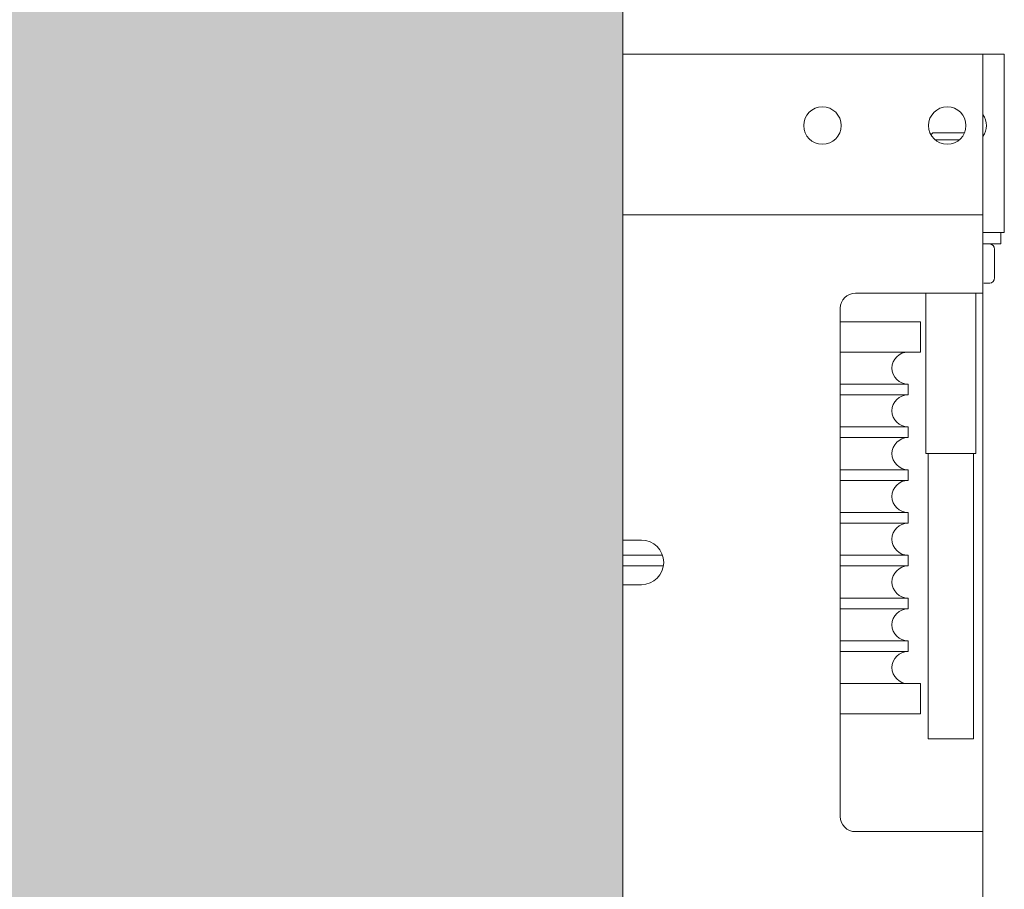
# Model space of a CAD drawing. Units: millimetres. Extents: x 0 to 210, y 0 to 297.
# Drawn here: x 103 to 108, y 246 to 251 of the extents above; entities that cross this region are included whole.
import ezdxf

# ---------------------------------------------------------------- set-up
doc = ezdxf.new("R2010")
doc.units = ezdxf.units.MM
doc.layers.add('ENOR_maquinaria', color=185, linetype='Continuous', lineweight=0)
doc.layers.add('ENOR_ptasycabina', color=125, linetype='Continuous', lineweight=0)
doc.layers.add('ENOR_trama 2', color=254, linetype='Continuous')

# ---------------------------------------------------------------- blocks, each defined once
blk = doc.blocks.new('EC6_1616_AA_planta')
at = {"layer": 'ENOR_trama 2'}
h = blk.add_hatch(color=256, dxfattribs=at)
h.paths.add_polyline_path([(9.000000000005455, 56.59999999999854), (9.000000000005457, 9.600000000000364), (33.00000000000181, 9.600000000000364), (33.00000000000182, 56.59999999999854)])
h.paths.add_polyline_path([(17.54754168156524, 33.24214912913703), (17.98093159036398, 33.4838179279177), (17.98667785142243, 32.51884044467715), (15.92242283570613, 31.36776142800045, -0.5084265271518583), (13.35199732130604, 33.59635423345935), (12.87736974232302, 33.3316903025161), (12.87162348124639, 34.29666778575665), (14.97711616718334, 35.47074193457775, -0.5084265271518242)], flags=16)
at = {"layer": 'ENOR_maquinaria', "ltscale": 508}
for p, q in [((33.00000000000182, 37.89999999999964), (35.02000000000407, 37.89999999999964)), ((35.02000000000407, 37.89999999999964), (35.02000000000407, 37.13999999999942)), ((35.14000000000124, 37.89999999999964), (35.02000000000407, 37.89999999999964)), ((35.14000000000124, 37.89999999999964), (35.14000000000124, 37.04399999999623)), ((34.72849825177036, 37.44849825176971), (34.7400000000016, 37.4599999999964)), ((34.91708243919675, 37.4599999999964), (34.7400000000016, 37.4599999999964)), ((34.75199264745697, 37.41999999999734), (34.88800735254699, 37.41999999999734)), ((35.02000000000407, 37.13999999999942), (35.02000000000407, 36.99999999999818)), ((33.00000000000182, 36.99999999999818), (35.02000000000407, 36.99999999999818)), ((35.02000000000407, 36.99999999999818), (35.02000000000407, 36.75999999999931)), ((35.14000000000124, 37.04399999999623), (35.14000000000124, 36.899999999996)), ((35.14000000000124, 36.899999999996), (35.02000000000407, 36.899999999996)), ((35.12000000000171, 36.899999999996), (35.12000000000171, 36.83599999999842)), ((35.02000000000407, 36.83599999999842), (35.12000000000171, 36.83599999999842)), ((35.08530781983609, 36.80599999999686), (35.08530781983609, 36.64599999999609)), ((35.02000000000407, 36.75999999999931), (35.02000000000407, 36.55999999999949)), ((35.02471029268236, 36.61599999999908), (35.05860605969247, 36.61599999999908)), ((35.02000000000407, 36.55999999999949), (34.30500000000393, 36.55999999999949)), ((34.70000000000255, 35.65999999999804), (34.70000000000255, 36.55999999999949)), ((34.98000000000047, 36.55999999999949), (34.98000000000047, 35.65999999999804)), ((35.02000000000407, 33.53999999999814), (35.02000000000407, 36.55999999999949)), ((34.2200000000048, 36.47500000000036), (34.2200000000048, 33.62499999999727)), ((34.2200000000048, 36.39999999999873), (34.67000000000098, 36.39999999999873)), ((34.67000000000098, 36.39999999999873), (34.67000000000098, 36.22999999999593)), ((34.2200000000048, 36.22999999999593), (34.67000000000098, 36.22999999999593)), ((34.2200000000048, 36.05000000000018), (34.60000000000036, 36.05000000000018)), ((34.60000000000036, 36.05000000000018), (34.60000000000036, 35.98999999999705)), ((34.2200000000048, 35.98999999999705), (34.60000000000036, 35.98999999999705)), ((34.2200000000048, 35.80999999999676), (34.60000000000036, 35.80999999999676)), ((34.60000000000036, 35.80999999999676), (34.60000000000036, 35.74999999999818)), ((34.2200000000048, 35.74999999999818), (34.60000000000036, 35.74999999999818)), ((34.98000000000047, 35.65999999999804), (34.70000000000255, 35.65999999999804)), ((34.71300000000156, 34.05999999999949), (34.71300000000156, 35.65999999999804)), ((34.96700000000146, 35.65999999999804), (34.96700000000146, 34.05999999999949)), ((34.2200000000048, 35.56999999999789), (34.60000000000036, 35.56999999999789)), ((34.60000000000036, 35.56999999999789), (34.60000000000036, 35.50999999999931)), ((34.2200000000048, 35.50999999999931), (34.60000000000036, 35.50999999999931)), ((34.2200000000048, 35.32999999999902), (34.60000000000036, 35.32999999999902)), ((34.60000000000036, 35.32999999999902), (34.60000000000036, 35.26999999999589)), ((34.2200000000048, 35.26999999999589), (34.60000000000036, 35.26999999999589)), ((33.00000000000182, 35.17499999999927), (33.10500000000047, 35.17499999999927)), ((33.00000000000182, 35.09000000000015), (33.2234271928246, 35.09000000000015)), ((34.2200000000048, 35.09000000000015), (34.60000000000036, 35.09000000000015)), ((34.60000000000036, 35.09000000000015), (34.60000000000036, 35.02999999999702)), ((33.00000000000182, 35.02999999999702), (33.22838962679725, 35.02999999999702)), ((34.2200000000048, 35.02999999999702), (34.60000000000036, 35.02999999999702)), ((33.10500000000047, 34.92499999999836), (33.00000000000182, 34.92499999999836)), ((34.2200000000048, 34.84999999999673), (34.60000000000036, 34.84999999999673)), ((34.60000000000036, 34.84999999999673), (34.60000000000036, 34.78999999999814)), ((34.2200000000048, 34.78999999999814), (34.60000000000036, 34.78999999999814)), ((34.2200000000048, 34.60999999999785), (34.60000000000036, 34.60999999999785)), ((34.60000000000036, 34.60999999999785), (34.60000000000036, 34.54999999999927)), ((34.2200000000048, 34.54999999999927), (34.60000000000036, 34.54999999999927)), ((34.2200000000048, 34.36999999999898), (34.67000000000098, 34.36999999999898)), ((34.67000000000098, 34.36999999999898), (34.67000000000098, 34.19999999999618)), ((34.2200000000048, 34.19999999999618), (34.67000000000098, 34.19999999999618)), ((34.71300000000156, 34.05999999999949), (34.96700000000146, 34.05999999999949)), ((34.30500000000393, 33.53999999999814), (35.02000000000407, 33.53999999999814)), ((35.02000000000407, 33.53999999999814), (35.02000000000407, 33.33999999999833)), ((35.02000000000407, 33.33999999999833), (35.02000000000407, 33.09999999999945))]:
    blk.add_line(p, q, dxfattribs=at)
for centre in [(34.12000000000262, 37.5), (34.82000000000426, 37.5)]:
    blk.add_circle(centre, 0.1049999999999995, dxfattribs=at)
for centre, radius, start, end in [((34.9350000000004, 37.5), 0.1049999999999995, 324.0494323766145, 35.95056762338549), ((35.05519494874079, 36.80595376881683), 0.03011290658218353, 0.08796403265303467, 86.18649540905633), ((35.05519494874079, 36.64604623118066), 0.03011290658218519, 273.8135045909436, 359.912035967347), ((34.30500000000393, 36.47500000000036), 0.08499999999999952, 90, 180), ((34.60000000000036, 36.14000000000033), 0.09000000000000119, 90, 270), ((34.60000000000036, 35.89999999999691), 0.0900000000000001, 90, 270), ((34.60000000000036, 35.65999999999804), 0.0900000000000001, 90, 270), ((34.60000000000036, 35.41999999999916), 0.0900000000000001, 90, 270), ((34.60000000000036, 35.18000000000029), 0.0900000000000001, 90, 270), ((33.10500000000047, 35.04999999999654), 0.1250000000000001, 270, 90), ((34.60000000000036, 34.93999999999687), 0.0900000000000001, 90, 270), ((34.60000000000036, 34.699999999998), 0.0900000000000001, 90, 270), ((34.60000000000036, 34.45999999999913), 0.0900000000000001, 90, 270), ((34.30500000000393, 33.62499999999727), 0.0849999999999973, 180, 270)]:
    blk.add_arc(centre, radius, start, end, dxfattribs=at)
at = {"layer": 'ENOR_ptasycabina'}
blk.add_lwpolyline([(9.000000000005457, 56.59999999999854), (33.00000000000182, 56.59999999999854), (33.00000000000182, 9.600000000000364), (9.000000000005457, 9.600000000000364)], close=True, dxfattribs=at)
blk = doc.blocks.new('EC6-1616_ficha1_S.S')
at = {"layer": 'ENOR_trama 2'}
blk.add_blockref('EC6_1616_AA_planta', (73.0627779570168, 206.5445711602033), dxfattribs=at)

msp = doc.modelspace()

# ---------------------------------------------------------------- block references
at = {"layer": 'ENOR_trama 2'}
msp.add_blockref('EC6-1616_ficha1_S.S', (0, 6.666666666660603), dxfattribs=at)

doc.saveas('drawing.dxf')
